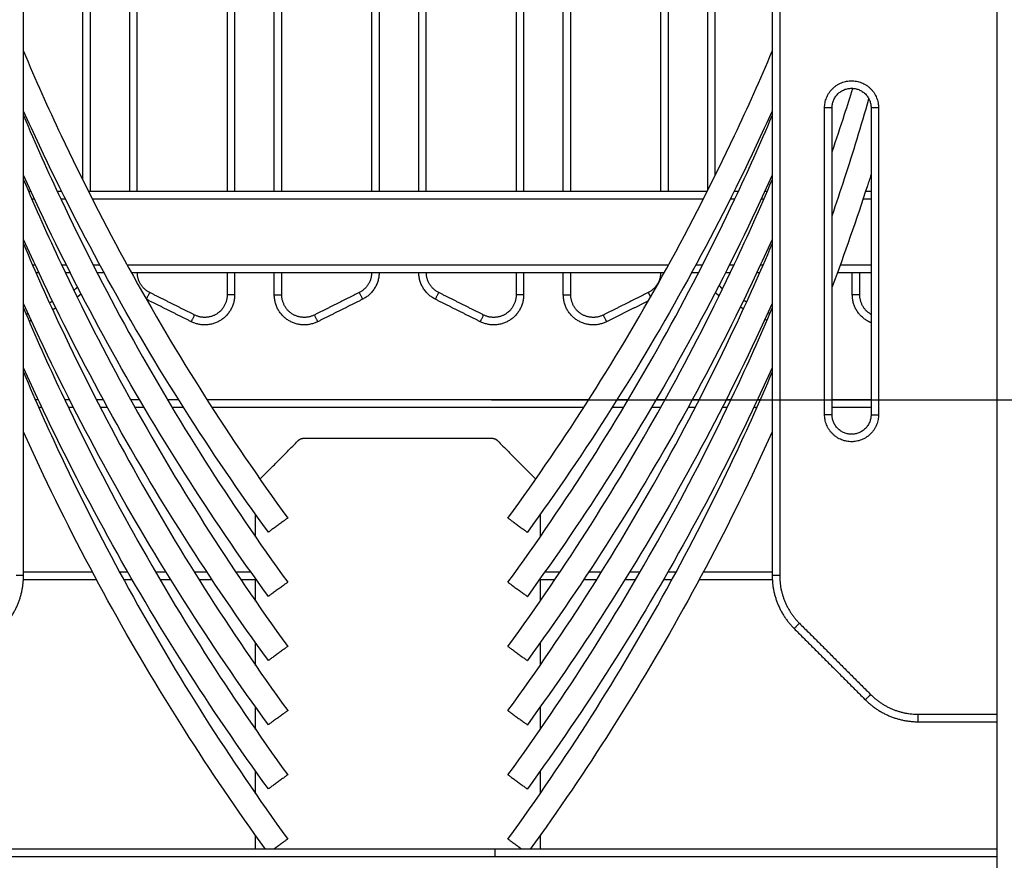
# Model space of a CAD drawing. Units: millimetres. Extents: x -5.7 to 11.4, y -0.5 to 15.
# Drawn here: x 5.6 to 6.3, y 10.9 to 11.5 of the extents above; entities that cross this region are included whole.
import ezdxf

# ---------------------------------------------------------------- set-up
doc = ezdxf.new("R2010")
doc.units = ezdxf.units.MM
doc.layers.add('DIASTASEIS', color=253, linetype='Continuous', lineweight=5)
doc.layers.add('Make2D$Visible$Curves', color=7, linetype='Continuous')
doc.layers.add('Make2D$Visible$Tangents', color=8, linetype='Continuous')
doc.styles.get("Standard").update_dxf_attribs({"font": 'ARIALN.TTF'})
doc.dimstyles.get("Standard").update_dxf_attribs({"dimtxt": 0.18, "dimasz": 0.15, "dimexe": 0.18, "dimexo": 0.0625, "dimgap": 0.09, "dimtad": 0, "dimtih": 1, "dimtoh": 1, "dimzin": 0, "dimdsep": 46, "dimtxsty": 'Standard', "dimblk": 'OBLIQUE', "dimcen": 0.09, "dimadec": 0, "dimazin": 0, "dimtfac": 1, "dimtofl": 0, "dimtmove": 0, "dimatfit": 3, "dimfxl": 1, "dimtolj": 1, "dimtzin": 0, "dimarcsym": 0})

# ---------------------------------------------------------------- blocks, each defined once
blk = doc.blocks.new('S041_A')
at = {"layer": 'Make2D$Visible$Curves', "lineweight": -3}
for points, degree in [([(4429.28824, 8381.81162), (4429.28824, 8381.48862), (4429.28824, 8381.16562)], 2), ([(4429.31474, 8381.16562), (4429.31474, 8381.48862), (4429.31474, 8381.81162)], 2), ([(4429.38474, 8381.81162), (4429.38474, 8381.48862), (4429.38474, 8381.16562)], 2), ([(4429.41124, 8381.16562), (4429.41124, 8381.48862), (4429.41124, 8381.81162)], 2), ([(4429.48124, 8381.81162), (4429.48124, 8381.48862), (4429.48124, 8381.16562)], 2), ([(4429.50774, 8381.16562), (4429.50774, 8381.48862), (4429.50774, 8381.81162)], 2), ([(4429.57774, 8381.81162), (4429.57774, 8381.48862), (4429.57774, 8381.16562)], 2), ([(4429.60424, 8381.16562), (4429.60424, 8381.48862), (4429.60424, 8381.81162)], 2), ([(4429.67424, 8381.81162), (4429.67424, 8381.48862), (4429.67424, 8381.16562)], 2), ([(4429.70074, 8381.16647), (4429.70074, 8381.48905), (4429.70074, 8381.81162)], 2), ([(4429.89374, 8381.42162), (4429.89374, 8381.11912), (4429.89374, 8380.81662)], 2), ([(4429.24374, 8380.90921), (4429.24374, 8381.11912), (4429.24374, 8381.32904)], 2), ([(4429.74374, 8381.32904), (4429.74374, 8381.11912), (4429.74374, 8380.90921)], 2), ([(4429.78374, 8381.01662), (4429.78374, 8381.11912), (4429.78374, 8381.22162)], 2), ([(4429.80974, 8381.22162), (4429.80974, 8381.11912), (4429.80974, 8381.01662)], 2), ([(4429.24873, 8381.16562), (4429.24793, 8381.16562), (4429.24714, 8381.16562)], 2), ([(4429.26927, 8381.16562), (4429.26782, 8381.16562), (4429.26637, 8381.16562)], 2), ([(4429.70031, 8381.16562), (4429.49374, 8381.16562), (4429.28717, 8381.16562)], 2), ([(4429.72111, 8381.16562), (4429.71966, 8381.16562), (4429.71821, 8381.16562)], 2), ([(4429.74034, 8381.16562), (4429.73954, 8381.16562), (4429.73875, 8381.16562)], 2), ([(4429.80974, 8381.16562), (4429.8079, 8381.16562), (4429.80607, 8381.16562)], 2), ([(4429.25199, 8381.11162), (4429.25296, 8381.11162), (4429.25392, 8381.11162)], 2), ([(4429.27162, 8381.11162), (4429.27325, 8381.11162), (4429.27487, 8381.11162)], 2), ([(4429.29284, 8381.11162), (4429.29514, 8381.11162), (4429.29745, 8381.11162)], 2), ([(4429.31571, 8381.11162), (4429.49374, 8381.11162), (4429.67177, 8381.11162)], 2), ([(4429.38474, 8381.11162), (4429.38474, 8381.10412), (4429.38474, 8381.09662)], 2), ([(4429.41124, 8381.09662), (4429.41124, 8381.10412), (4429.41124, 8381.11162)], 2), ([(4429.57774, 8381.11162), (4429.57774, 8381.10412), (4429.57774, 8381.09662)], 2), ([(4429.60424, 8381.09662), (4429.60424, 8381.10412), (4429.60424, 8381.11162)], 2), ([(4429.69003, 8381.11162), (4429.69233, 8381.11162), (4429.69464, 8381.11162)], 2), ([(4429.7126, 8381.11162), (4429.71423, 8381.11162), (4429.71585, 8381.11162)], 2), ([(4429.73356, 8381.11162), (4429.73452, 8381.11162), (4429.73549, 8381.11162)], 2), ([(4429.78731, 8381.11162), (4429.79852, 8381.11162), (4429.80974, 8381.11162)], 2), ([(4429.79724, 8381.09662), (4429.79724, 8381.10412), (4429.79724, 8381.11162)], 2), ([(4429.35579, 8381.07873), (4429.34079, 8381.08623), (4429.32579, 8381.09373)], 2), ([(4429.47018, 8381.09373), (4429.45518, 8381.08623), (4429.44018, 8381.07873)], 2), ([(4429.54879, 8381.07873), (4429.53379, 8381.08623), (4429.51879, 8381.09373)], 2), ([(4429.66112, 8381.0927), (4429.64715, 8381.08572), (4429.63318, 8381.07873)], 2), ([(4429.72456, 8381.08735), (4429.72349, 8381.08789), (4429.72241, 8381.08842)], 2), ([(4429.26536, 8381.08782), (4429.26428, 8381.08728), (4429.2632, 8381.08674)], 2), ([(4429.24888, 8381.07958), (4429.24822, 8381.07925), (4429.24756, 8381.07892)], 2), ([(4429.74018, 8381.07954), (4429.73953, 8381.07987), (4429.73888, 8381.08019)], 2), ([(4429.25359, 8381.02662), (4429.25263, 8381.02662), (4429.25168, 8381.02662)], 2), ([(4429.27451, 8381.02662), (4429.2729, 8381.02662), (4429.27128, 8381.02662)], 2), ([(4429.29706, 8381.02662), (4429.29477, 8381.02662), (4429.29247, 8381.02662)], 2), ([(4429.32131, 8381.02662), (4429.31832, 8381.02662), (4429.31532, 8381.02662)], 2), ([(4429.34737, 8381.02662), (4429.34363, 8381.02662), (4429.3399, 8381.02662)], 2), ([(4429.62117, 8381.02662), (4429.49374, 8381.02662), (4429.36631, 8381.02662)], 2), ([(4429.64758, 8381.02662), (4429.64385, 8381.02662), (4429.64011, 8381.02662)], 2), ([(4429.67216, 8381.02662), (4429.66916, 8381.02662), (4429.66616, 8381.02662)], 2), ([(4429.69501, 8381.02662), (4429.69271, 8381.02662), (4429.69042, 8381.02662)], 2), ([(4429.71619, 8381.02662), (4429.71458, 8381.02662), (4429.71297, 8381.02662)], 2), ([(4429.7358, 8381.02662), (4429.73485, 8381.02662), (4429.73389, 8381.02662)], 2), ([(4429.80974, 8381.02662), (4429.79674, 8381.02662), (4429.78374, 8381.02662)], 2), ([(4429.39874, 8380.93501), (4429.39874, 8380.94002), (4429.39874, 8380.94503), (4429.39874, 8380.95004)], 3), ([(4429.58874, 8380.95004), (4429.58874, 8380.94503), (4429.58874, 8380.94002), (4429.58874, 8380.93501)], 3), ([(4429.24367, 8380.90662), (4429.26804, 8380.90662), (4429.29242, 8380.90662)], 2), ([(4429.31061, 8380.90662), (4429.31347, 8380.90662), (4429.31632, 8380.90662)], 2), ([(4429.33484, 8380.90662), (4429.33842, 8380.90662), (4429.34201, 8380.90662)], 2), ([(4429.36088, 8380.90662), (4429.36522, 8380.90662), (4429.36957, 8380.90662)], 2), ([(4429.38884, 8380.90662), (4429.39379, 8380.90662), (4429.39874, 8380.90662)], 2), ([(4429.39874, 8380.89215), (4429.39874, 8380.89716), (4429.39874, 8380.90217), (4429.39874, 8380.90718)], 3), ([(4429.58874, 8380.90718), (4429.58874, 8380.90217), (4429.58874, 8380.89716), (4429.58874, 8380.89215)], 3), ([(4429.58874, 8380.90662), (4429.59369, 8380.90662), (4429.59864, 8380.90662)], 2), ([(4429.61791, 8380.90662), (4429.62225, 8380.90662), (4429.6266, 8380.90662)], 2), ([(4429.64547, 8380.90662), (4429.64906, 8380.90662), (4429.65264, 8380.90662)], 2), ([(4429.67115, 8380.90662), (4429.67401, 8380.90662), (4429.67687, 8380.90662)], 2), ([(4429.69506, 8380.90662), (4429.71943, 8380.90662), (4429.74381, 8380.90662)], 2), ([(4429.75838, 8380.87385), (4429.78218, 8380.85006), (4429.80597, 8380.82627)], 2), ([(4429.39874, 8380.84929), (4429.39874, 8380.8543), (4429.39874, 8380.85931), (4429.39874, 8380.86432)], 3), ([(4429.58874, 8380.86432), (4429.58874, 8380.85931), (4429.58874, 8380.8543), (4429.58874, 8380.84929)], 3), ([(4429.39874, 8380.80643), (4429.39874, 8380.81145), (4429.39874, 8380.81646), (4429.39874, 8380.82147)], 3), ([(4429.58874, 8380.82147), (4429.58874, 8380.81646), (4429.58874, 8380.81145), (4429.58874, 8380.80643)], 3), ([(4429.89374, 8380.81662), (4429.89374, 8380.33662), (4429.89374, 8379.85662)], 2), ([(4429.84132, 8380.81162), (4429.86753, 8380.81162), (4429.89374, 8380.81162)], 2), ([(4429.39874, 8380.76358), (4429.39874, 8380.76859), (4429.39874, 8380.7736), (4429.39874, 8380.77861)], 3), ([(4429.58874, 8380.77861), (4429.58874, 8380.7736), (4429.58874, 8380.76859), (4429.58874, 8380.76358)], 3), ([(4429.39874, 8380.72662), (4429.39874, 8380.72967), (4429.39874, 8380.73271), (4429.39874, 8380.73575)], 3), ([(4429.58874, 8380.73575), (4429.58874, 8380.73271), (4429.58874, 8380.72967), (4429.58874, 8380.72662)], 3), ([(4429.55874, 8380.72662), (4429.32624, 8380.72662), (4429.09374, 8380.72662)], 2), ([(4429.89374, 8380.72662), (4429.72624, 8380.72662), (4429.55874, 8380.72662)], 2)]:
    blk.add_open_spline(points, degree=degree, dxfattribs=at)
for points, knots in [([(4429.24374, 8381.25928), (4429.25175, 8381.24042), (4429.26012, 8381.22172), (4429.26885, 8381.20318), (4429.28301, 8381.17315), (4429.29811, 8381.14356), (4429.31413, 8381.11448), (4429.33009, 8381.08551), (4429.34696, 8381.05704), (4429.36471, 8381.02914), (4429.38235, 8381.0014), (4429.40086, 8380.97421), (4429.4202, 8380.94762)], [435.677203, 435.677203, 435.677203, 435.677203, 497.156011, 497.156011, 497.156011, 596.783296, 596.783296, 596.783296, 696.014958, 696.014958, 696.014958, 794.656833, 794.656833, 794.656833, 794.656833]), ([(4429.56728, 8380.94762), (4429.58662, 8380.97421), (4429.60513, 8381.0014), (4429.62277, 8381.02914), (4429.64052, 8381.05704), (4429.65738, 8381.08551), (4429.67334, 8381.11448), (4429.68936, 8381.14356), (4429.70447, 8381.17315), (4429.71862, 8381.20318), (4429.72736, 8381.22172), (4429.73573, 8381.24042), (4429.74374, 8381.25928)], [0, 0, 0, 0, 98.641874, 98.641874, 98.641874, 197.873536, 197.873536, 197.873536, 297.500822, 297.500822, 297.500822, 358.979764, 358.979764, 358.979764, 358.979764]), ([(4429.78374, 8381.19221), (4429.78659, 8381.20052), (4429.78938, 8381.20886), (4429.79209, 8381.21722), (4429.79397, 8381.223), (4429.79581, 8381.22879), (4429.79762, 8381.23459)], [470.780824, 470.780824, 470.780824, 470.780824, 497.155193, 497.155193, 497.155193, 515.389798, 515.389798, 515.389798, 515.389798]), ([(4429.78374, 8381.14935), (4429.78659, 8381.15766), (4429.78938, 8381.166), (4429.79209, 8381.17436), (4429.79781, 8381.19199), (4429.80322, 8381.20971), (4429.80832, 8381.22753)], [470.780401, 470.780401, 470.780401, 470.780401, 497.155193, 497.155193, 497.155193, 552.754592, 552.754592, 552.754592, 552.754592]), ([(4429.40726, 8380.93821), (4429.38772, 8380.96506), (4429.36903, 8380.99253), (4429.35121, 8381.02055), (4429.33328, 8381.04874), (4429.31624, 8381.0775), (4429.30012, 8381.10676), (4429.28394, 8381.13613), (4429.26868, 8381.16602), (4429.25438, 8381.19636), (4429.25077, 8381.20402), (4429.24722, 8381.2117), (4429.24374, 8381.21942)], [0, 0, 0, 0, 99.642161, 99.642161, 99.642161, 199.88009, 199.88009, 199.88009, 300.517655, 300.517655, 300.517655, 325.91523, 325.91523, 325.91523, 325.91523]), ([(4429.74374, 8381.21942), (4429.74025, 8381.2117), (4429.73671, 8381.20402), (4429.7331, 8381.19636), (4429.7188, 8381.16602), (4429.70354, 8381.13613), (4429.68736, 8381.10676), (4429.67124, 8381.0775), (4429.6542, 8381.04874), (4429.63627, 8381.02055), (4429.61845, 8380.99253), (4429.59975, 8380.96506), (4429.58022, 8380.93821)], [476.799891, 476.799891, 476.799891, 476.799891, 502.197465, 502.197465, 502.197465, 602.83503, 602.83503, 602.83503, 703.07296, 703.07296, 703.07296, 802.715121, 802.715121, 802.715121, 802.715121]), ([(4429.24374, 8381.21642), (4429.25175, 8381.19756), (4429.26012, 8381.17886), (4429.26885, 8381.16032), (4429.28301, 8381.13029), (4429.29811, 8381.1007), (4429.31413, 8381.07162), (4429.33009, 8381.04265), (4429.34696, 8381.01419), (4429.36471, 8380.98628), (4429.38235, 8380.95854), (4429.40086, 8380.93135), (4429.4202, 8380.90477)], [435.677203, 435.677203, 435.677203, 435.677203, 497.156011, 497.156011, 497.156011, 596.783296, 596.783296, 596.783296, 696.014958, 696.014958, 696.014958, 794.656833, 794.656833, 794.656833, 794.656833]), ([(4429.56728, 8380.90477), (4429.58662, 8380.93135), (4429.60513, 8380.95854), (4429.62277, 8380.98628), (4429.64052, 8381.01419), (4429.65738, 8381.04265), (4429.67334, 8381.07162), (4429.68936, 8381.1007), (4429.70447, 8381.13029), (4429.71862, 8381.16032), (4429.72736, 8381.17886), (4429.73573, 8381.19756), (4429.74374, 8381.21642)], [0, 0, 0, 0, 98.641874, 98.641874, 98.641874, 197.873536, 197.873536, 197.873536, 297.500822, 297.500822, 297.500822, 358.97963, 358.97963, 358.97963, 358.97963]), ([(4429.40726, 8380.89535), (4429.38772, 8380.92221), (4429.36903, 8380.94967), (4429.35121, 8380.97769), (4429.33328, 8381.00588), (4429.31624, 8381.03464), (4429.30012, 8381.0639), (4429.28394, 8381.09328), (4429.26868, 8381.12316), (4429.25438, 8381.1535), (4429.25077, 8381.16116), (4429.24722, 8381.16885), (4429.24374, 8381.17656)], [0, 0, 0, 0, 99.642161, 99.642161, 99.642161, 199.88009, 199.88009, 199.88009, 300.517655, 300.517655, 300.517655, 325.91523, 325.91523, 325.91523, 325.91523]), ([(4429.24374, 8381.17357), (4429.25175, 8381.15471), (4429.26012, 8381.136), (4429.26885, 8381.11747), (4429.28301, 8381.08743), (4429.29811, 8381.05784), (4429.31413, 8381.02876), (4429.33009, 8380.9998), (4429.34696, 8380.97133), (4429.36471, 8380.94342), (4429.38235, 8380.91568), (4429.40086, 8380.88849), (4429.4202, 8380.86191)], [435.677203, 435.677203, 435.677203, 435.677203, 497.156011, 497.156011, 497.156011, 596.783296, 596.783296, 596.783296, 696.014958, 696.014958, 696.014958, 794.656833, 794.656833, 794.656833, 794.656833]), ([(4429.56728, 8380.86191), (4429.58662, 8380.88849), (4429.60513, 8380.91568), (4429.62277, 8380.94342), (4429.64052, 8380.97133), (4429.65738, 8380.9998), (4429.67334, 8381.02876), (4429.68936, 8381.05784), (4429.70447, 8381.08743), (4429.71862, 8381.11747), (4429.72736, 8381.136), (4429.73573, 8381.15471), (4429.74374, 8381.17357)], [0, 0, 0, 0, 98.641874, 98.641874, 98.641874, 197.873536, 197.873536, 197.873536, 297.500822, 297.500822, 297.500822, 358.97963, 358.97963, 358.97963, 358.97963]), ([(4429.74374, 8381.17656), (4429.74025, 8381.16885), (4429.73671, 8381.16116), (4429.7331, 8381.1535), (4429.7188, 8381.12316), (4429.70354, 8381.09328), (4429.68736, 8381.0639), (4429.67124, 8381.03464), (4429.6542, 8381.00588), (4429.63627, 8380.97769), (4429.61845, 8380.94967), (4429.59975, 8380.92221), (4429.58022, 8380.89535)], [476.799753, 476.799753, 476.799753, 476.799753, 502.197465, 502.197465, 502.197465, 602.83503, 602.83503, 602.83503, 703.07296, 703.07296, 703.07296, 802.715121, 802.715121, 802.715121, 802.715121]), ([(4429.80974, 8381.17697), (4429.80893, 8381.17445), (4429.80812, 8381.17194), (4429.80731, 8381.16942), (4429.79996, 8381.14678), (4429.7921, 8381.12429), (4429.78374, 8381.102)], [292.58552, 292.58552, 292.58552, 292.58552, 300.518481, 300.518481, 300.518481, 371.959558, 371.959558, 371.959558, 371.959558]), ([(4429.40726, 8380.8525), (4429.38772, 8380.87935), (4429.36903, 8380.90682), (4429.35121, 8380.93484), (4429.33328, 8380.96303), (4429.31624, 8380.99178), (4429.30012, 8381.02104), (4429.28394, 8381.05042), (4429.26868, 8381.08031), (4429.25438, 8381.11065), (4429.25077, 8381.1183), (4429.24722, 8381.12599), (4429.24374, 8381.1337)], [0, 0, 0, 0, 99.642161, 99.642161, 99.642161, 199.88009, 199.88009, 199.88009, 300.517655, 300.517655, 300.517655, 325.91523, 325.91523, 325.91523, 325.91523]), ([(4429.24374, 8381.13071), (4429.25175, 8381.11185), (4429.26012, 8381.09314), (4429.26885, 8381.07461), (4429.28301, 8381.04457), (4429.29811, 8381.01499), (4429.31413, 8380.9859), (4429.33009, 8380.95694), (4429.34696, 8380.92847), (4429.36471, 8380.90057), (4429.38235, 8380.87283), (4429.40086, 8380.84564), (4429.4202, 8380.81905)], [435.677203, 435.677203, 435.677203, 435.677203, 497.156011, 497.156011, 497.156011, 596.783296, 596.783296, 596.783296, 696.014958, 696.014958, 696.014958, 794.656833, 794.656833, 794.656833, 794.656833]), ([(4429.56728, 8380.81905), (4429.58662, 8380.84564), (4429.60513, 8380.87283), (4429.62277, 8380.90057), (4429.64052, 8380.92847), (4429.65738, 8380.95694), (4429.67334, 8380.9859), (4429.68936, 8381.01499), (4429.70447, 8381.04457), (4429.71862, 8381.07461), (4429.72736, 8381.09314), (4429.73573, 8381.11185), (4429.74374, 8381.13071)], [0, 0, 0, 0, 98.641874, 98.641874, 98.641874, 197.873536, 197.873536, 197.873536, 297.500822, 297.500822, 297.500822, 358.979754, 358.979754, 358.979754, 358.979754]), ([(4429.74374, 8381.1337), (4429.74025, 8381.12599), (4429.73671, 8381.1183), (4429.7331, 8381.11065), (4429.7188, 8381.08031), (4429.70354, 8381.05042), (4429.68736, 8381.02104), (4429.67124, 8380.99178), (4429.6542, 8380.96303), (4429.63627, 8380.93484), (4429.61845, 8380.90682), (4429.59975, 8380.87935), (4429.58022, 8380.8525)], [476.799891, 476.799891, 476.799891, 476.799891, 502.197465, 502.197465, 502.197465, 602.83503, 602.83503, 602.83503, 703.07296, 703.07296, 703.07296, 802.715121, 802.715121, 802.715121, 802.715121]), ([(4429.40726, 8380.80964), (4429.38772, 8380.83649), (4429.36903, 8380.86396), (4429.35121, 8380.89198), (4429.33328, 8380.92017), (4429.31624, 8380.94892), (4429.30012, 8380.97818), (4429.28394, 8381.00756), (4429.26868, 8381.03745), (4429.25438, 8381.06779), (4429.25077, 8381.07545), (4429.24722, 8381.08313), (4429.24374, 8381.09084)], [0, 0, 0, 0, 99.642161, 99.642161, 99.642161, 199.88009, 199.88009, 199.88009, 300.517655, 300.517655, 300.517655, 325.91523, 325.91523, 325.91523, 325.91523]), ([(4429.74374, 8381.09084), (4429.74025, 8381.08313), (4429.73671, 8381.07545), (4429.7331, 8381.06779), (4429.7188, 8381.03745), (4429.70354, 8381.00756), (4429.68736, 8380.97818), (4429.67124, 8380.94892), (4429.6542, 8380.92017), (4429.63627, 8380.89198), (4429.61845, 8380.86396), (4429.59975, 8380.83649), (4429.58022, 8380.80964)], [476.799594, 476.799594, 476.799594, 476.799594, 502.197465, 502.197465, 502.197465, 602.83503, 602.83503, 602.83503, 703.07296, 703.07296, 703.07296, 802.715121, 802.715121, 802.715121, 802.715121]), ([(4429.24374, 8381.08785), (4429.25175, 8381.06899), (4429.26012, 8381.05029), (4429.26885, 8381.03175), (4429.28301, 8381.00172), (4429.29811, 8380.97213), (4429.31413, 8380.94305), (4429.33009, 8380.91408), (4429.34696, 8380.88562), (4429.36471, 8380.85771), (4429.38235, 8380.82997), (4429.40086, 8380.80278), (4429.4202, 8380.77619)], [435.677203, 435.677203, 435.677203, 435.677203, 497.156011, 497.156011, 497.156011, 596.783296, 596.783296, 596.783296, 696.014958, 696.014958, 696.014958, 794.656833, 794.656833, 794.656833, 794.656833]), ([(4429.56728, 8380.77619), (4429.58662, 8380.80278), (4429.60513, 8380.82997), (4429.62277, 8380.85771), (4429.64052, 8380.88562), (4429.65738, 8380.91408), (4429.67334, 8380.94305), (4429.68936, 8380.97213), (4429.70447, 8381.00172), (4429.71862, 8381.03175), (4429.72736, 8381.05029), (4429.73573, 8381.06899), (4429.74374, 8381.08785)], [0, 0, 0, 0, 98.641874, 98.641874, 98.641874, 197.873536, 197.873536, 197.873536, 297.500822, 297.500822, 297.500822, 358.979726, 358.979726, 358.979726, 358.979726]), ([(4429.40726, 8380.76678), (4429.38772, 8380.79364), (4429.36903, 8380.8211), (4429.35121, 8380.84912), (4429.33328, 8380.87731), (4429.31624, 8380.90607), (4429.30012, 8380.93533), (4429.28394, 8380.9647), (4429.26868, 8380.99459), (4429.25438, 8381.02493), (4429.25077, 8381.03259), (4429.24722, 8381.04027), (4429.24374, 8381.04799)], [0, 0, 0, 0, 99.642161, 99.642161, 99.642161, 199.88009, 199.88009, 199.88009, 300.517655, 300.517655, 300.517655, 325.91523, 325.91523, 325.91523, 325.91523]), ([(4429.24374, 8381.045), (4429.25175, 8381.02613), (4429.26012, 8381.00743), (4429.26885, 8380.9889), (4429.28301, 8380.95886), (4429.29811, 8380.92927), (4429.31413, 8380.90019), (4429.33009, 8380.87122), (4429.34696, 8380.84276), (4429.36471, 8380.81485), (4429.38235, 8380.78711), (4429.40086, 8380.75992), (4429.4202, 8380.73334)], [435.677203, 435.677203, 435.677203, 435.677203, 497.156011, 497.156011, 497.156011, 596.783296, 596.783296, 596.783296, 696.014958, 696.014958, 696.014958, 794.656833, 794.656833, 794.656833, 794.656833]), ([(4429.56728, 8380.73334), (4429.58662, 8380.75992), (4429.60513, 8380.78711), (4429.62277, 8380.81485), (4429.64052, 8380.84276), (4429.65738, 8380.87122), (4429.67334, 8380.90019), (4429.68936, 8380.92927), (4429.70447, 8380.95886), (4429.71862, 8380.9889), (4429.72736, 8381.00743), (4429.73573, 8381.02613), (4429.74374, 8381.045)], [0, 0, 0, 0, 98.641874, 98.641874, 98.641874, 197.873536, 197.873536, 197.873536, 297.500822, 297.500822, 297.500822, 358.979839, 358.979839, 358.979839, 358.979839]), ([(4429.74374, 8381.04799), (4429.74025, 8381.04027), (4429.73671, 8381.03259), (4429.7331, 8381.02493), (4429.7188, 8380.99459), (4429.70354, 8380.9647), (4429.68736, 8380.93533), (4429.67124, 8380.90607), (4429.6542, 8380.87731), (4429.63627, 8380.84912), (4429.61845, 8380.8211), (4429.59975, 8380.79364), (4429.58022, 8380.76678)], [476.799891, 476.799891, 476.799891, 476.799891, 502.197465, 502.197465, 502.197465, 602.83503, 602.83503, 602.83503, 703.07296, 703.07296, 703.07296, 802.715121, 802.715121, 802.715121, 802.715121]), ([(4429.4053, 8380.72662), (4429.38647, 8380.75262), (4429.36843, 8380.77918), (4429.35121, 8380.80627), (4429.33328, 8380.83446), (4429.31624, 8380.86321), (4429.30012, 8380.89247), (4429.28394, 8380.92185), (4429.26868, 8380.95174), (4429.25438, 8380.98207), (4429.25077, 8380.98973), (4429.24722, 8380.99742), (4429.24374, 8381.00513)], [3.334703, 3.334703, 3.334703, 3.334703, 99.642161, 99.642161, 99.642161, 199.88009, 199.88009, 199.88009, 300.517655, 300.517655, 300.517655, 325.91523, 325.91523, 325.91523, 325.91523]), ([(4429.74374, 8381.00513), (4429.74025, 8380.99742), (4429.73671, 8380.98973), (4429.7331, 8380.98207), (4429.7188, 8380.95174), (4429.70354, 8380.92185), (4429.68736, 8380.89247), (4429.67124, 8380.86321), (4429.6542, 8380.83446), (4429.63627, 8380.80627), (4429.61905, 8380.77918), (4429.601, 8380.75262), (4429.58218, 8380.72662)], [476.79951, 476.79951, 476.79951, 476.79951, 502.197465, 502.197465, 502.197465, 602.83503, 602.83503, 602.83503, 703.07296, 703.07296, 703.07296, 799.380312, 799.380312, 799.380312, 799.380312])]:
    blk.add_open_spline(points, degree=3, knots=knots, dxfattribs=at)
for points, weights, knots in [([(4429.78374, 8381.22162), (4429.78374, 8381.23462), (4429.79674, 8381.23462), (4429.80974, 8381.23462), (4429.80974, 8381.22162)], [1, 0.707106781187, 1, 0.707106781187, 1], [0, 0, 0, 28.273919, 28.273919, 56.547838, 56.547838, 56.547838]), ([(4429.38474, 8381.09662), (4429.38474, 8381.08547), (4429.37525, 8381.07961), (4429.36577, 8381.07375), (4429.35579, 8381.07873)], [1, 0.873421751538, 1, 0.873421751538, 1], [0, 0, 0, 15.258169, 15.258169, 30.516337, 30.516337, 30.516337]), ([(4429.44018, 8381.07873), (4429.43021, 8381.07375), (4429.42072, 8381.07961), (4429.41124, 8381.08547), (4429.41124, 8381.09662)], [1, 0.873421751538, 1, 0.873421751538, 1], [0, 0, 0, 15.258169, 15.258169, 30.516337, 30.516337, 30.516337]), ([(4429.57774, 8381.09662), (4429.57774, 8381.08547), (4429.56825, 8381.07961), (4429.55877, 8381.07375), (4429.54879, 8381.07873)], [1, 0.873421751538, 1, 0.873421751538, 1], [0, 0, 0, 15.258169, 15.258169, 30.516337, 30.516337, 30.516337]), ([(4429.63318, 8381.07873), (4429.62321, 8381.07375), (4429.61372, 8381.07961), (4429.60424, 8381.08547), (4429.60424, 8381.09662)], [1, 0.873421751538, 1, 0.873421751538, 1], [0, 0, 0, 15.258169, 15.258169, 30.516337, 30.516337, 30.516337]), ([(4429.80974, 8381.07808), (4429.80817, 8381.07872), (4429.80672, 8381.07961), (4429.79724, 8381.08547), (4429.79724, 8381.09662)], [0.964216161567, 0.978433596796, 1, 0.873421751538, 1], [12.658482, 12.658482, 12.658482, 15.258169, 15.258169, 30.516337, 30.516337, 30.516337]), ([(4429.80974, 8381.01662), (4429.80974, 8381.00362), (4429.79674, 8381.00362), (4429.78374, 8381.00362), (4429.78374, 8381.01662)], [1, 0.707106781187, 1, 0.707106781187, 1], [0, 0, 0, 28.273919, 28.273919, 56.547838, 56.547838, 56.547838]), ([(4429.40168, 8380.97362), (4429.41448, 8380.98653), (4429.42727, 8380.99943), (4429.42874, 8381.00091), (4429.43082, 8381.00091), (4429.49374, 8381.00091), (4429.55666, 8381.00091), (4429.55874, 8381.00091), (4429.56021, 8380.99943), (4429.573, 8380.98653), (4429.58579, 8380.97362)], [1, 1, 1, 0.923077447315, 1, 1, 1, 0.923077447315, 1, 1, 1], [-37.621341, -37.621341, -37.621341, -36.768375, -36.768375, -32.820478, -32.820478, -31.852529, -31.852529, -27.904631, -27.904631, -27.051657, -27.051657, -27.051657]), ([(4429.4202, 8380.94762), (4429.4202, 8380.94762), (4429.41373, 8380.94292), (4429.40726, 8380.93821), (4429.40726, 8380.93821)], [1, 0.707106781187, 1, 0.707106781187, 1], [-25.132741, -25.132741, -25.132741, -12.566371, -12.566371, 0, 0, 0]), ([(4429.56728, 8380.94762), (4429.56728, 8380.94762), (4429.57375, 8380.94292), (4429.58022, 8380.93821), (4429.58022, 8380.93821)], [1, 0.707106781187, 1, 0.707106781187, 1], [-25.132741, -25.132741, -25.132741, -12.566371, -12.566371, 0, 0, 0]), ([(4429.4202, 8380.90477), (4429.4202, 8380.90477), (4429.41373, 8380.90006), (4429.40726, 8380.89535), (4429.40726, 8380.89535)], [1, 0.707106781187, 1, 0.707106781187, 1], [-25.132741, -25.132741, -25.132741, -12.566371, -12.566371, 0, 0, 0]), ([(4429.56728, 8380.90477), (4429.56728, 8380.90477), (4429.57375, 8380.90006), (4429.58022, 8380.89535), (4429.58022, 8380.89535)], [1, 0.707106781187, 1, 0.707106781187, 1], [-25.132741, -25.132741, -25.132741, -12.566371, -12.566371, 0, 0, 0]), ([(4429.4202, 8380.86191), (4429.4202, 8380.86191), (4429.41373, 8380.8572), (4429.40726, 8380.8525), (4429.40726, 8380.8525)], [1, 0.707106781187, 1, 0.707106781187, 1], [-25.132741, -25.132741, -25.132741, -12.566371, -12.566371, 0, 0, 0]), ([(4429.56728, 8380.86191), (4429.56728, 8380.86191), (4429.57375, 8380.8572), (4429.58022, 8380.8525), (4429.58022, 8380.8525)], [1, 0.707106781187, 1, 0.707106781187, 1], [-25.132741, -25.132741, -25.132741, -12.566371, -12.566371, 0, 0, 0]), ([(4429.4202, 8380.81905), (4429.4202, 8380.81905), (4429.41373, 8380.81434), (4429.40726, 8380.80964), (4429.40726, 8380.80964)], [1, 0.707106781187, 1, 0.707106781187, 1], [-25.132741, -25.132741, -25.132741, -12.566371, -12.566371, 0, 0, 0]), ([(4429.56728, 8380.81905), (4429.56728, 8380.81905), (4429.57375, 8380.81434), (4429.58022, 8380.80964), (4429.58022, 8380.80964)], [1, 0.707106781187, 1, 0.707106781187, 1], [-25.132741, -25.132741, -25.132741, -12.566371, -12.566371, 0, 0, 0]), ([(4429.4202, 8380.77619), (4429.4202, 8380.77619), (4429.41373, 8380.77149), (4429.40726, 8380.76678), (4429.40726, 8380.76678)], [1, 0.707106781187, 1, 0.707106781187, 1], [-25.132741, -25.132741, -25.132741, -12.566371, -12.566371, 0, 0, 0]), ([(4429.56728, 8380.77619), (4429.56728, 8380.77619), (4429.57375, 8380.77149), (4429.58022, 8380.76678), (4429.58022, 8380.76678)], [1, 0.707106781187, 1, 0.707106781187, 1], [-25.132741, -25.132741, -25.132741, -12.566371, -12.566371, 0, 0, 0]), ([(4429.4202, 8380.73334), (4429.4202, 8380.73334), (4429.41373, 8380.72863), (4429.41228, 8380.72758), (4429.41097, 8380.72662)], [1, 0.707106781187, 1, 0.915089740276, 0.879410748081], [-25.132741, -25.132741, -25.132741, -12.566371, -12.566371, -8.923358, -8.923358, -8.923358]), ([(4429.56728, 8380.73334), (4429.56728, 8380.73334), (4429.57375, 8380.72863), (4429.5752, 8380.72758), (4429.57651, 8380.72662)], [1, 0.707106781187, 1, 0.91507645003, 0.879399580258], [-25.132741, -25.132741, -25.132741, -12.566371, -12.566371, -8.922787, -8.922787, -8.922787])]:
    blk.add_rational_spline(points, weights, degree=2, knots=knots, dxfattribs=at)
for points, weights in [([(4429.48124, 8381.11162), (4429.48124, 8381.09926), (4429.47018, 8381.09373)], [1, 0.850650808352, 1]), ([(4429.51879, 8381.09373), (4429.50774, 8381.09926), (4429.50774, 8381.11162)], [1, 0.850650808352, 1]), ([(4429.28222, 8381.09732), (4429.281, 8381.09612), (4429.27959, 8381.09515)], [0.939125047248, 0.94905373283, 0.966125994293]), ([(4429.70829, 8381.09597), (4429.70694, 8381.09705), (4429.70579, 8381.09834)], [0.953494830635, 0.939300156333, 0.932258228958]), ([(4429.32579, 8381.09373), (4429.32577, 8381.09374), (4429.32575, 8381.09375)], [1, 0.999686321655, 0.999373960948]), ([(4429.22909, 8380.87385), (4429.24374, 8380.8885), (4429.24374, 8380.90921)], [1, 0.923879532511, 1]), ([(4429.74374, 8380.90921), (4429.74374, 8380.8885), (4429.75838, 8380.87385)], [1, 0.923879532511, 1]), ([(4429.80597, 8380.82627), (4429.82061, 8380.81162), (4429.84132, 8380.81162)], [1, 0.923879532511, 1])]:
    blk.add_rational_spline(points, weights, degree=2, dxfattribs=at)
at = {"layer": 'Make2D$Visible$Tangents', "lineweight": -3}
for points in [[(4429.28324, 8381.81162), (4429.28324, 8381.49255), (4429.28324, 8381.17347)], [(4429.31974, 8381.16562), (4429.31974, 8381.48862), (4429.31974, 8381.81162)], [(4429.37974, 8381.81162), (4429.37974, 8381.48862), (4429.37974, 8381.16562)], [(4429.41624, 8381.16562), (4429.41624, 8381.48862), (4429.41624, 8381.81162)], [(4429.47624, 8381.81162), (4429.47624, 8381.48862), (4429.47624, 8381.16562)], [(4429.51274, 8381.16562), (4429.51274, 8381.48862), (4429.51274, 8381.81162)], [(4429.57274, 8381.81162), (4429.57274, 8381.48862), (4429.57274, 8381.16562)], [(4429.60924, 8381.16562), (4429.60924, 8381.48862), (4429.60924, 8381.81162)], [(4429.66924, 8381.81162), (4429.66924, 8381.48862), (4429.66924, 8381.16562)], [(4429.70574, 8381.17649), (4429.70574, 8381.49406), (4429.70574, 8381.81162)], [(4429.74874, 8381.32904), (4429.74874, 8381.11912), (4429.74874, 8380.90921)], [(4429.77874, 8381.01662), (4429.77874, 8381.11912), (4429.77874, 8381.22162)], [(4429.81474, 8381.22162), (4429.81474, 8381.11912), (4429.81474, 8381.01662)], [(4429.25105, 8381.16062), (4429.25017, 8381.16062), (4429.2493, 8381.16062)], [(4429.27177, 8381.16062), (4429.27024, 8381.16062), (4429.26871, 8381.16062)], [(4429.69778, 8381.16062), (4429.49374, 8381.16062), (4429.2897, 8381.16062)], [(4429.71876, 8381.16062), (4429.71724, 8381.16062), (4429.71571, 8381.16062)], [(4429.73818, 8381.16062), (4429.7373, 8381.16062), (4429.73643, 8381.16062)], [(4429.80974, 8381.16062), (4429.80708, 8381.16062), (4429.80442, 8381.16062)], [(4429.2498, 8381.11662), (4429.25069, 8381.11662), (4429.25158, 8381.11662)], [(4429.26925, 8381.11662), (4429.2708, 8381.11662), (4429.27235, 8381.11662)], [(4429.29028, 8381.11662), (4429.2925, 8381.11662), (4429.29473, 8381.11662)], [(4429.31295, 8381.11662), (4429.49374, 8381.11662), (4429.67452, 8381.11662)], [(4429.69275, 8381.11662), (4429.69497, 8381.11662), (4429.6972, 8381.11662)], [(4429.71513, 8381.11662), (4429.71668, 8381.11662), (4429.71822, 8381.11662)], [(4429.7359, 8381.11662), (4429.73679, 8381.11662), (4429.73768, 8381.11662)], [(4429.78914, 8381.11662), (4429.79944, 8381.11662), (4429.80974, 8381.11662)], [(4429.37974, 8381.11162), (4429.37974, 8381.10412), (4429.37974, 8381.09662)], [(4429.41624, 8381.09662), (4429.41624, 8381.10412), (4429.41624, 8381.11162)], [(4429.57274, 8381.11162), (4429.57274, 8381.10412), (4429.57274, 8381.09662)], [(4429.60924, 8381.09662), (4429.60924, 8381.10412), (4429.60924, 8381.11162)], [(4429.80224, 8381.09662), (4429.80224, 8381.10412), (4429.80224, 8381.11162)], [(4429.35803, 8381.08321), (4429.34303, 8381.09071), (4429.32803, 8381.09821)], [(4429.46795, 8381.09821), (4429.45295, 8381.09071), (4429.43795, 8381.08321)], [(4429.55103, 8381.08321), (4429.53603, 8381.09071), (4429.52103, 8381.09821)], [(4429.66095, 8381.09821), (4429.64595, 8381.09071), (4429.63095, 8381.08321)], [(4429.26316, 8381.09231), (4429.26214, 8381.0918), (4429.26111, 8381.09129)], [(4429.72664, 8381.0919), (4429.72563, 8381.09241), (4429.72461, 8381.09292)], [(4429.24679, 8381.08413), (4429.24619, 8381.08383), (4429.24558, 8381.08352)], [(4429.74216, 8381.08414), (4429.74156, 8381.08444), (4429.74096, 8381.08474)], [(4429.25388, 8381.02162), (4429.25491, 8381.02162), (4429.25595, 8381.02162)], [(4429.27367, 8381.02162), (4429.27536, 8381.02162), (4429.27706, 8381.02162)], [(4429.29505, 8381.02162), (4429.29743, 8381.02162), (4429.2998, 8381.02162)], [(4429.31809, 8381.02162), (4429.32118, 8381.02162), (4429.32426, 8381.02162)], [(4429.34288, 8381.02162), (4429.3467, 8381.02162), (4429.35053, 8381.02162)], [(4429.36952, 8381.02162), (4429.49374, 8381.02162), (4429.61796, 8381.02162)], [(4429.63695, 8381.02162), (4429.64077, 8381.02162), (4429.6446, 8381.02162)], [(4429.66322, 8381.02162), (4429.6663, 8381.02162), (4429.66939, 8381.02162)], [(4429.68768, 8381.02162), (4429.69005, 8381.02162), (4429.69243, 8381.02162)], [(4429.71042, 8381.02162), (4429.71211, 8381.02162), (4429.7138, 8381.02162)], [(4429.73153, 8381.02162), (4429.73256, 8381.02162), (4429.73359, 8381.02162)], [(4429.78374, 8381.02162), (4429.79674, 8381.02162), (4429.80974, 8381.02162)], [(4429.28974, 8380.91162), (4429.26674, 8380.91162), (4429.24374, 8380.91162)], [(4429.31344, 8380.91162), (4429.31067, 8380.91162), (4429.3079, 8380.91162)], [(4429.33892, 8380.91162), (4429.33542, 8380.91162), (4429.33192, 8380.91162)], [(4429.36626, 8380.91162), (4429.362, 8380.91162), (4429.35774, 8380.91162)], [(4429.39558, 8380.91162), (4429.39053, 8380.91162), (4429.38547, 8380.91162)], [(4429.602, 8380.91162), (4429.59695, 8380.91162), (4429.5919, 8380.91162)], [(4429.62974, 8380.91162), (4429.62548, 8380.91162), (4429.62122, 8380.91162)], [(4429.65556, 8380.91162), (4429.65206, 8380.91162), (4429.64856, 8380.91162)], [(4429.67958, 8380.91162), (4429.67681, 8380.91162), (4429.67403, 8380.91162)], [(4429.74374, 8380.91162), (4429.72074, 8380.91162), (4429.69774, 8380.91162)], [(4429.76192, 8380.87739), (4429.78571, 8380.8536), (4429.8095, 8380.8298)], [(4429.84132, 8380.81662), (4429.86753, 8380.81662), (4429.89374, 8380.81662)], [(4429.09374, 8380.72162), (4429.32624, 8380.72162), (4429.55874, 8380.72162)], [(4429.55874, 8380.72162), (4429.72624, 8380.72162), (4429.89374, 8380.72162)]]:
    blk.add_open_spline(points, degree=2, dxfattribs=at)
for points, weights, knots in [([(4429.77874, 8381.22162), (4429.77874, 8381.23962), (4429.79674, 8381.23962), (4429.81474, 8381.23962), (4429.81474, 8381.22162)], [1, 0.707106781187, 1, 0.707106781187, 1], [0, 0, 0, 28.273919, 28.273919, 56.547838, 56.547838, 56.547838]), ([(4429.37974, 8381.09662), (4429.37974, 8381.08826), (4429.37262, 8381.08386), (4429.36551, 8381.07947), (4429.35803, 8381.08321)], [1, 0.873421751504, 1, 0.873421751504, 1], [0, 0, 0, 15.258169, 15.258169, 30.516337, 30.516337, 30.516337]), ([(4429.43795, 8381.08321), (4429.43047, 8381.07947), (4429.42335, 8381.08386), (4429.41624, 8381.08826), (4429.41624, 8381.09662)], [1, 0.873421751513, 1, 0.873421751513, 1], [0, 0, 0, 15.258169, 15.258169, 30.516337, 30.516337, 30.516337]), ([(4429.57274, 8381.09662), (4429.57274, 8381.08826), (4429.56562, 8381.08386), (4429.55851, 8381.07947), (4429.55103, 8381.08321)], [1, 0.873421751504, 1, 0.873421751504, 1], [0, 0, 0, 15.258169, 15.258169, 30.516337, 30.516337, 30.516337]), ([(4429.63095, 8381.08321), (4429.62347, 8381.07947), (4429.61635, 8381.08386), (4429.60924, 8381.08826), (4429.60924, 8381.09662)], [1, 0.873421751513, 1, 0.873421751513, 1], [0, 0, 0, 15.258169, 15.258169, 30.516337, 30.516337, 30.516337]), ([(4429.80974, 8381.08363), (4429.80954, 8381.08374), (4429.80935, 8381.08386), (4429.80224, 8381.08826), (4429.80224, 8381.09662)], [0.992475997794, 0.9961190043, 1, 0.873421751513, 1], [14.79034, 14.79034, 14.79034, 15.258169, 15.258169, 30.516337, 30.516337, 30.516337]), ([(4429.81474, 8381.01662), (4429.81474, 8380.99862), (4429.79674, 8380.99862), (4429.77874, 8380.99862), (4429.77874, 8381.01662)], [1, 0.707106781187, 1, 0.707106781187, 1], [0, 0, 0, 28.273919, 28.273919, 56.547838, 56.547838, 56.547838])]:
    blk.add_rational_spline(points, weights, degree=2, knots=knots, dxfattribs=at)
for points, weights in [([(4429.78374, 8381.22162), (4429.78374, 8381.22162), (4429.77874, 8381.22162)], [1, 0.707106781187, 1]), ([(4429.81474, 8381.22162), (4429.80974, 8381.22162), (4429.80974, 8381.22162)], [1, 0.707106781187, 1]), ([(4429.32803, 8381.09821), (4429.31974, 8381.10235), (4429.31974, 8381.11162)], [1, 0.850650808352, 1]), ([(4429.47624, 8381.11162), (4429.47624, 8381.10235), (4429.46795, 8381.09821)], [1, 0.85065080835, 1]), ([(4429.52103, 8381.09821), (4429.51274, 8381.10235), (4429.51274, 8381.11162)], [1, 0.850650808352, 1]), ([(4429.66924, 8381.11162), (4429.66924, 8381.10235), (4429.66095, 8381.09821)], [1, 0.85065080835, 1]), ([(4429.27978, 8381.10204), (4429.2787, 8381.10074), (4429.27736, 8381.09971)], [0.929841944418, 0.937215626727, 0.956627548014]), ([(4429.71056, 8381.10061), (4429.70928, 8381.10179), (4429.70831, 8381.10322)], [0.942526093011, 0.927894916788, 0.925709248982]), ([(4429.32579, 8381.09373), (4429.32579, 8381.09373), (4429.32803, 8381.09821)], [1, 0.707106781186, 1]), ([(4429.38474, 8381.09662), (4429.38474, 8381.09662), (4429.37974, 8381.09662)], [1, 0.707106781187, 1]), ([(4429.41124, 8381.09662), (4429.41124, 8381.09662), (4429.41624, 8381.09662)], [1, 0.707106780112, 1]), ([(4429.46795, 8381.09821), (4429.47018, 8381.09373), (4429.47018, 8381.09373)], [1, 0.707106781186, 1]), ([(4429.51879, 8381.09373), (4429.51879, 8381.09373), (4429.52103, 8381.09821)], [1, 0.707106781186, 1]), ([(4429.57774, 8381.09662), (4429.57774, 8381.09662), (4429.57274, 8381.09662)], [1, 0.707106781186, 1]), ([(4429.60424, 8381.09662), (4429.60424, 8381.09662), (4429.60924, 8381.09662)], [1, 0.707106780112, 1]), ([(4429.66095, 8381.09821), (4429.66185, 8381.09641), (4429.6625, 8381.09511)], [1, 0.857182360813, 0.853643317051]), ([(4429.80224, 8381.09662), (4429.79724, 8381.09662), (4429.79724, 8381.09662)], [1, 0.707106781187, 1]), ([(4429.35579, 8381.07873), (4429.35579, 8381.07873), (4429.35803, 8381.08321)], [1, 0.707106779739, 1]), ([(4429.43795, 8381.08321), (4429.44018, 8381.07873), (4429.44018, 8381.07873)], [1, 0.707106780112, 1]), ([(4429.54879, 8381.07873), (4429.54879, 8381.07873), (4429.55103, 8381.08321)], [1, 0.707106779739, 1]), ([(4429.63318, 8381.07873), (4429.63318, 8381.07873), (4429.63095, 8381.08321)], [1, 0.707106781187, 1]), ([(4429.78374, 8381.01662), (4429.78374, 8381.01662), (4429.77874, 8381.01662)], [1, 0.707106781187, 1]), ([(4429.80974, 8381.01662), (4429.80974, 8381.01662), (4429.81474, 8381.01662)], [1, 0.707106781187, 1]), ([(4429.24374, 8380.90921), (4429.24374, 8380.90921), (4429.23874, 8380.90921)], [1, 0.707106781149, 1]), ([(4429.74874, 8380.90921), (4429.74374, 8380.90921), (4429.74374, 8380.90921)], [1, 0.707106781149, 1]), ([(4429.74874, 8380.90921), (4429.74874, 8380.89057), (4429.76192, 8380.87739)], [1, 0.923879532509, 1]), ([(4429.76192, 8380.87739), (4429.75838, 8380.87385), (4429.75838, 8380.87385)], [1, 0.707106781187, 1]), ([(4429.8095, 8380.8298), (4429.80597, 8380.82627), (4429.80597, 8380.82627)], [1, 0.707106781149, 1]), ([(4429.8095, 8380.8298), (4429.82268, 8380.81662), (4429.84132, 8380.81662)], [1, 0.923879532509, 1]), ([(4429.84132, 8380.81162), (4429.84132, 8380.81162), (4429.84132, 8380.81662)], [1, 0.707106781149, 1]), ([(4429.55874, 8380.72162), (4429.55874, 8380.72662), (4429.55874, 8380.72662)], [1, 0.707106781187, 1])]:
    blk.add_rational_spline(points, weights, degree=2, dxfattribs=at)
blk = doc.blocks.new('_Oblique')
at = {"color": 0, "linetype": 'ByBlock', "lineweight": -2, "transparency": 16777216}
blk.add_line((-0.5, -0.5), (0.5, 0.5), dxfattribs=at)
blk = doc.blocks.new('*D46')
at = {"layer": 'Defpoints', "color": 0}
for p in [(5.87079, 11.24699), (5.87079, 9.99699), (8.86968, 9.99699)]:
    blk.add_point(p, dxfattribs=at)
at = {"layer": 'DIASTASEIS', "color": 0, "lineweight": -2}
for p, q in [((5.93329, 11.24699), (9.04968, 11.24699)), ((8.86968, 11.24699), (8.86968, 10.80389)), ((8.86968, 9.99699), (8.86968, 10.44008)), ((5.93329, 9.99699), (9.04968, 9.99699))]:
    blk.add_line(p, q, dxfattribs=at)
at = {"layer": 'DIASTASEIS', "color": 0, "linetype": 'ByBlock', "lineweight": -2, "xscale": 0.15, "yscale": 0.15, "zscale": 0.15}
for p, rotation in [((8.86968, 11.24699), 90), ((8.86968, 9.99699), 270)]:
    blk.add_blockref('_Oblique', p, dxfattribs=dict(at, rotation=rotation))
at = {"layer": 'DIASTASEIS', "color": 0, "insert": (8.86968, 10.62199), "char_height": 0.18, "attachment_point": 5}
blk.add_mtext('\\A1;1.25', dxfattribs=at)
blk = doc.blocks.new('*D64')
at = {"layer": 'Defpoints', "color": 0}
for p in [(5.86802, 13.2242), (5.87079, 9.99699), (9.45239, 9.99699)]:
    blk.add_point(p, dxfattribs=at)
at = {"layer": 'DIASTASEIS', "color": 0, "lineweight": -2}
for p, q in [((5.93052, 13.2242), (9.63239, 13.2242)), ((9.45239, 13.2242), (9.45239, 11.7925)), ((9.45239, 9.99699), (9.45239, 11.42869)), ((5.93329, 9.99699), (9.63239, 9.99699))]:
    blk.add_line(p, q, dxfattribs=at)
at = {"layer": 'DIASTASEIS', "color": 0, "linetype": 'ByBlock', "lineweight": -2, "xscale": 0.15, "yscale": 0.15, "zscale": 0.15}
for p, rotation in [((9.45239, 13.2242), 90), ((9.45239, 9.99699), 270)]:
    blk.add_blockref('_Oblique', p, dxfattribs=dict(at, rotation=rotation))
at = {"layer": 'DIASTASEIS', "color": 0, "insert": (9.45239, 11.61059), "char_height": 0.18, "attachment_point": 5}
blk.add_mtext('\\A1;3.20', dxfattribs=at)

msp = doc.modelspace()

# ---------------------------------------------------------------- block references
msp.add_blockref('S041_A', (-4423.62295, -8369.77963))

# ---------------------------------------------------------------- dimensions: what is measured, and where the dimension line sits
at = {"layer": 'DIASTASEIS'}
dim = msp.add_linear_dim(base=(9.45239, 9.99699), p1=(5.86802, 13.2242), p2=(5.87079, 9.99699), angle=90, dimstyle='Standard', override={"dimrnd": 0.1, "dimtxsty": 'Standard'}, dxfattribs=at)
dim.commit()
dim.dimension.update_dxf_attribs({"geometry": '*D64', "text_midpoint": (9.45239, 11.61059)})
dim = msp.add_linear_dim(base=(8.86968, 9.99699), p1=(5.87079, 11.24699), p2=(5.87079, 9.99699), angle=90, dimstyle='Standard', dxfattribs=at)
dim.commit()
dim.dimension.update_dxf_attribs({"geometry": '*D46', "text_midpoint": (8.86968, 10.62199)})

doc.saveas('drawing.dxf')
